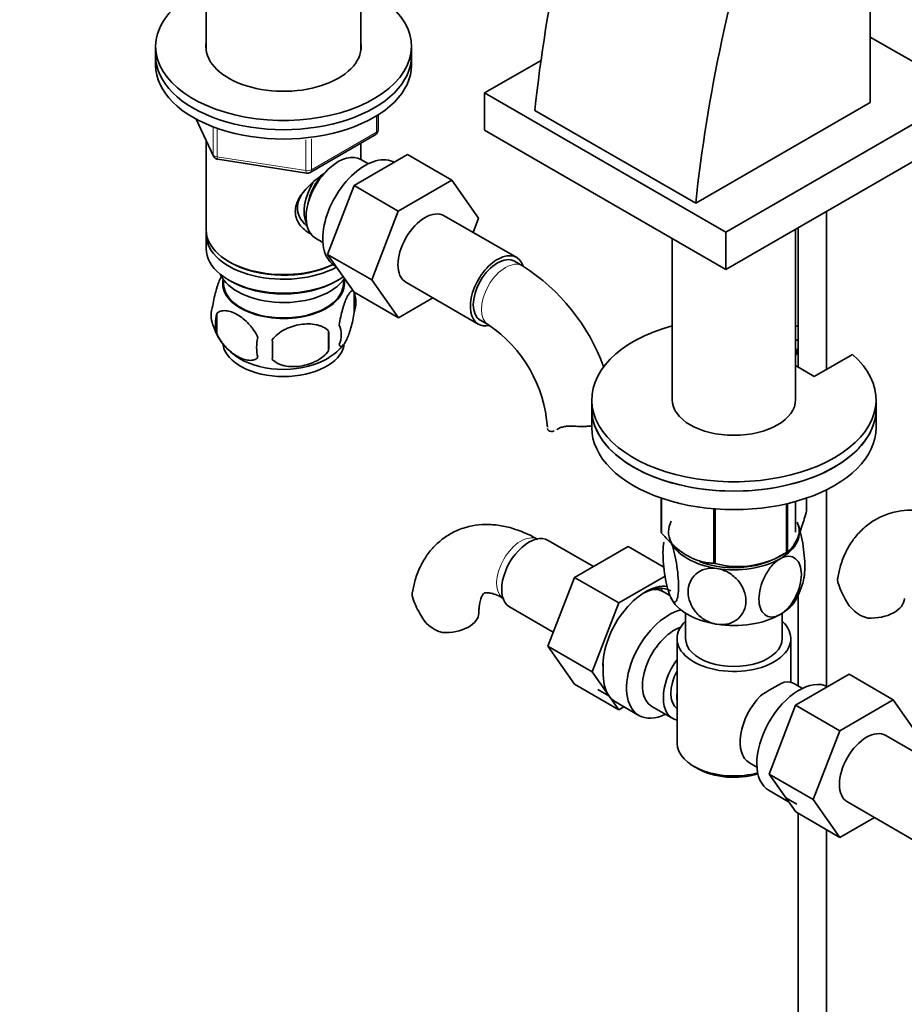
# Model space of a CAD drawing. Units: millimetres. Extents: x 0 to 1626, y 0 to 2214.
# Drawn here: x 273 to 429, y 385 to 558 of the extents above; entities that cross this region are included whole.
import ezdxf
from ezdxf import colors
from ezdxf.entities.mleader import LeaderData, LeaderLine
from ezdxf.math import Vec2, Vec3

# ---------------------------------------------------------------- set-up
doc = ezdxf.new("R2010")
doc.units = ezdxf.units.MM
doc.layers.add('DV7_Défaut', color=7, linetype='Continuous')
doc.layers.add('Défaut', color=7, linetype='Continuous')

# ---------------------------------------------------------------- blocks, each defined once
blk = doc.blocks.new('_DOT')
at = {"color": 0}
blk.add_line((0, 0), (-1, 0), dxfattribs=at)
at = {"color": 0, "const_width": 0.333}
blk.add_lwpolyline([(-0.1665, 0, 1), (0.1665, 0, 1)], format="xyb", close=True, dxfattribs=at)
blk = doc.blocks.new('SE6')
at = {"layer": 'DV7_Défaut', "color": 7, "linetype": 'Continuous', "lineweight": 35}
for p, q in [((422.98, 543.94), (422.98, 641.92)), ((306.21, 569.39), (306.21, 553.11)), ((333.41, 553.11), (333.41, 569.39)), ((440.02, 545.62), (422.98, 555.45)), ((297.31, 553.78), (297.31, 552.15)), ((342.31, 552.15), (342.31, 553.78)), ((297.31, 552.15), (297.31, 550.51)), ((342.31, 550.51), (342.31, 552.15)), ((365.09, 551.35), (355.17, 545.62)), ((355.17, 545.62), (397.6, 521.12)), ((355.17, 545.62), (355.17, 539.08)), ((397.6, 521.12), (440.02, 545.62)), ((422.98, 543.94), (392.29, 526.22)), ((364.01, 542.55), (392.29, 526.22)), ((304.46, 541.02), (307.48, 534.51)), ((336.43, 539.12), (336.43, 541.75)), ((355.17, 539.08), (397.6, 514.59)), ((397.6, 514.59), (440.02, 539.08)), ((306.21, 537.23), (306.21, 521.53)), ((324.5, 531.65), (335.93, 538.25)), ((333.41, 533.94), (333.41, 536.8)), ((308.23, 533.95), (323.85, 531.53)), ((332.21, 529.34), (341.62, 534.77)), ((334.73, 533.18), (333.43, 533.93)), ((341.62, 534.77), (349.4, 530.28)), ((339.99, 524.85), (349.4, 530.28)), ((349.4, 530.28), (354.09, 523.6)), ((327.55, 517.23), (332.21, 529.34)), ((332.21, 529.34), (339.99, 524.85)), ((335.33, 512.74), (339.99, 524.85)), ((415.3, 497.01), (415.3, 524.81)), ((360.81, 516.68), (348.08, 524.03)), ((354.09, 523.6), (353.13, 521.11)), ((397.6, 521.12), (397.6, 514.59)), ((409.86, 491.69), (409.86, 521.67)), ((410.3, 521.92), (410.3, 497.42)), ((306.21, 520.71), (306.21, 518.26)), ((325.43, 520.07), (326.73, 519.32)), ((388.16, 520.04), (388.16, 491.69)), ((310.2, 515.98), (310.55, 515.77)), ((327.55, 517.23), (335.33, 512.74)), ((332.23, 510.57), (327.55, 517.23)), ((361.85, 515.21), (360.43, 516.03)), ((328.88, 515.19), (329.05, 515.09)), ((309.23, 512.81), (309.28, 511.95)), ((310.2, 512.71), (310.55, 512.51)), ((329.08, 512.51), (329.43, 512.71)), ((330.35, 511.95), (330.4, 512.81)), ((340.01, 506.08), (335.33, 512.74)), ((341.33, 512.34), (354.06, 504.99)), ((332.23, 510.57), (340.01, 506.08)), ((332.25, 510.52), (332.25, 507.09)), ((346.09, 509.59), (340.01, 506.08)), ((308.06, 506.78), (308.06, 503.35)), ((354.43, 505.64), (355.85, 504.82)), ((327.74, 503.73), (327.74, 500.3)), ((409.86, 502.03), (410.3, 502.29)), ((409.86, 500.4), (410.3, 500.65)), ((410.1, 499.72), (410.1, 500.54)), ((410.1, 499.72), (409.86, 499.58)), ((419.87, 499.64), (413.15, 495.77)), ((413.15, 495.77), (409.86, 497.67)), ((374.01, 491.69), (374.01, 490.05)), ((424.01, 490.05), (424.01, 491.69)), ((374.01, 490.05), (374.01, 486.79)), ((424.01, 486.79), (424.01, 490.05)), ((386.23, 468.38), (386.23, 474.38)), ((386.3, 468.22), (386.3, 474.36)), ((411.8, 472.17), (411.8, 474.38)), ((415.3, 441.34), (415.3, 475.84)), ((408.25, 464.83), (408.25, 473.37)), ((408.44, 464.94), (408.44, 473.42)), ((409.86, 468.42), (409.86, 473.78)), ((395.46, 462.93), (395.46, 472.5)), ((395.73, 462.89), (395.73, 472.48)), ((374.29, 462.35), (366.32, 466.95)), ((380.39, 465.87), (370.98, 460.44)), ((386.7, 462.23), (380.39, 465.87)), ((406.75, 464.02), (407.88, 464.63)), ((386.91, 460.65), (378.76, 455.95)), ((370.98, 460.44), (366.29, 448.34)), ((378.76, 455.95), (370.98, 460.44)), ((387.74, 457.28), (386.76, 457.85)), ((410.3, 457.37), (410.3, 441.37)), ((378.76, 455.95), (374.06, 443.85)), ((359.57, 455.26), (367.25, 450.83)), ((390.51, 454.15), (390.51, 449.68)), ((407.51, 449.68), (407.51, 454.15)), ((389.01, 449.68), (389.01, 431.31)), ((409.01, 441.98), (409.01, 449.68)), ((366.29, 448.34), (370.98, 441.66)), ((374.06, 443.85), (366.29, 448.34)), ((374.06, 443.85), (378.76, 437.17)), ((409.85, 437.97), (419.26, 443.41)), ((419.26, 443.41), (427.04, 438.92)), ((378.76, 437.17), (370.98, 441.66)), ((411.06, 440.93), (409.76, 441.68)), ((377.02, 439.64), (375.08, 440.76)), ((378.2, 438.54), (382.31, 436.17)), ((405.19, 425.87), (409.85, 437.97)), ((409.85, 437.97), (417.63, 433.48)), ((417.63, 433.48), (427.04, 438.92)), ((427.04, 438.92), (431.73, 432.24)), ((378.76, 437.17), (379.67, 437.7)), ((384.58, 437.75), (388.26, 435.63)), ((412.97, 421.38), (417.63, 433.48)), ((438.45, 425.31), (425.72, 432.66)), ((401.76, 427.83), (403.06, 427.08)), ((391.94, 427.22), (392.65, 426.82)), ((405.19, 425.87), (412.97, 421.38)), ((409.87, 419.21), (405.19, 425.87)), ((405.21, 422.95), (408.63, 420.98)), ((408.14, 421.67), (410.08, 420.55)), ((417.65, 414.71), (412.97, 421.38)), ((418.97, 420.97), (431.7, 413.62)), ((409.87, 419.21), (417.65, 414.71)), ((410.3, 418.96), (410.3, 306.58)), ((423.73, 418.22), (417.65, 414.71)), ((415.3, 306.58), (415.3, 416.07))]:
    blk.add_line(p, q, dxfattribs=at)
at = {"layer": 'DV7_Défaut', "color": 7, "linetype": 'Continuous', "lineweight": 18}
for p, q in [((304.54, 540.97), (307.42, 534.78)), ((336.14, 538.71), (336.14, 541.57)), ((307.42, 534.78), (307.42, 539.58)), ((308.12, 539.27), (308.12, 534.38)), ((324.71, 532.11), (336.14, 538.71)), ((323.74, 531.96), (323.74, 537.38)), ((324.71, 537.53), (324.71, 532.11)), ((308.12, 534.38), (323.74, 531.96))]:
    blk.add_line(p, q, dxfattribs=at)
at = {"layer": 'DV7_Défaut', "color": 7, "linetype": 'Continuous', "lineweight": 35}
for centre, radius, start, end in [((335.43, 539.12), 1, 300, 0), ((308.38, 534.93), 1, 204.8961, 261.206), ((324, 532.52), 1, 261.206, 300), ((342.58, 485.1), 35.75, 20.0669, 57.3898), ((327.27, 508.8), 5.26, 340.9814, 19.0186), ((312.22, 506.53), 5.13, 160.4695, 199.5305), ((314.7, 505.06), 6.86, 165.5143, 194.4857), ((317.14, 507.8), 10.18, 196.6834, 239.8784), ((325.52, 503.09), 4.43, 337.2015, 22.7985), ((342.63, 485.22), 23.64, 3.9828, 56.0172), ((321.94, 500.88), 6.86, 165.5086, 194.4914), ((208.41, 500.49), 109.44, 359.1019, 0.8981), ((299.03, 502.02), 28.76, 356.5809, 3.4191), ((323.81, 506.1), 8.05, 299.4716, 324.1022), ((399.79, 478.05), 15.69, 254.9896, 302.5984), ((399.97, 462.46), 11.54, 330.0112, 349.8033), ((430.73, 463.72), 14.06, 197.3112, 210.3659), ((355.91, 461.19), 14.06, 197.3112, 210.3659), ((424.09, 459.11), 6.03, 204.5053, 255.1652), ((349.28, 456.58), 6.03, 204.5053, 255.1652), ((390.5, 445.18), 14.51, 179.6359, 184.8198), ((422.39, 412.02), 33.35, 115.8355, 124.1645)]:
    blk.add_arc(centre, radius, start, end, dxfattribs=at)
for centre, major_axis, start_param, end_param in [((525.47, 611.28), (-115.16, -199.46), 5.084278, 5.367158), ((553.76, 594.95), (-115.16, -199.46), 5.084278, 5.367158), ((319.81, 553.78), (-22.5, 0), 5.361457, 6.283185), ((319.81, 553.78), (-22.5, 0), 0, 4.063321), ((319.81, 553.78), (-13.65, 0), 6.197567, 6.283185), ((319.81, 553.78), (-13.65, 0), 0, 3.227211), ((319.81, 552.15), (-22.5, 0), 0, 3.141593), ((319.81, 552.15), (-22.5, 0), 0, 3.141593), ((319.81, 550.51), (-22.5, 0), 0, 3.141593), ((329.43, 527), (4, 6.93), 0, 3.141593), ((334.13, 524.29), (5.25, 9.09), 0, 3.141593), ((328.37, 527.61), (3.5, 6.06), 1.524343, 2.780226), ((328.37, 527.61), (3.08, 5.33), 1.159538, 2.161045), ((344.7, 518.18), (-3.37, -5.85), 3.141593, 6.283185), ((319.81, 521.53), (13.6, 0), 3.141593, 5.402069), ((319.81, 520.71), (-13.6, 0), 6.231169, 6.283185), ((319.81, 520.71), (-13.6, 0), 0, 2.32497), ((319.81, 518.26), (13.6, 0), 3.141593, 5.595908), ((357.43, 510.83), (-3.37, -5.85), 2.678289, 6.283185), ((357.43, 510.83), (-3, -5.2), 3.141593, 6.283185), ((319.81, 521.12), (-13.1, 0), 0.785398, 2.294683), ((319.81, 515.41), (-11.5, 0), 0.250403, 2.769892), ((319.81, 512.14), (10.7, 0), 3.023689, 6.283185), ((319.81, 517.85), (-13.1, 0), 0.785398, 2.356194), ((319.81, 512.14), (10.7, 0), 0, 0.117904), ((319.81, 512.14), (-10.54, 0), 0.030878, 3.110715), ((357.43, 510.83), (-3.37, -5.85), 0, 0.467835), ((399.01, 491.69), (25, 0), 2.019724, 6.867226), ((399.01, 491.69), (25, 0), 1.102302, 1.121868), ((319.81, 501.93), (10.7, 0), 3.247398, 6.172298), ((319.81, 503.19), (10.7, 0), 3.888093, 5.553241), ((399.01, 491.69), (10.85, 0), 3.141593, 6.283185), ((399.01, 490.05), (25, 0), 3.141593, 6.283185), ((399.01, 490.05), (-25, 0), 0, 3.141593), ((399.01, 486.79), (-25, 0), 0, 3.141593), ((399.01, 470.27), (13.2, 0), 0.251331, 0.272268), ((399.01, 468.42), (11.5, 0), 2.852753, 3.403392), ((399.01, 468.42), (-11.5, 0), 2.356194, 3.403392), ((362.95, 461.11), (3.38, 5.85), 0, 3.141593), ((399.01, 470.27), (-13.2, 0), 0.251331, 0.272268), ((399.01, 468.42), (-11.5, 0), 0.261799, 1.308997), ((399.01, 470.27), (13.2, 0), -0.795867, -0.77493), ((399.01, 468.42), (10.85, 0), 4.11957, 5.399008), ((399.01, 470.27), (-13.2, 0), 1.298528, 1.319465), ((399.01, 468.42), (11.5, 0), 4.45059, 5.497787), ((383.45, 449.27), (5.28, 9.14), 0.239613, 2.47621), ((382.96, 449.55), (4.93, 8.53), 0, 0.750468), ((381.51, 448.76), (-5.25, -9.09), 3.141593, 3.485828), ((379.92, 451.31), (-4.93, -8.53), -3.544759, -3.455404), ((399.01, 458.62), (-11.5, 0), 0.261799, 1.308997), ((399.01, 458.62), (-11.5, 0), 2.356194, 2.852753), ((422.98, 456.74), (-6, 0), 1.499079, 3.133674), ((348.16, 454.21), (-6, 0), 1.499079, 3.133674), ((387.56, 445.27), (-5.25, -9.09), 3.633202, 6.283185), ((399.01, 458.62), (11.5, 0), 4.45059, 5.497787), ((399.01, 449.68), (-10, 0), 5.728374, 6.283185), ((399.01, 449.68), (-10, 0), 0, 3.696404), ((388.58, 444.68), (-4, -6.93), 3.736962, 6.283185), ((399.01, 449.68), (-8.5, 0), 0, 3.141593), ((392.26, 442.55), (4, 6.93), 1.396801, 3.315588), ((383.45, 447.64), (-5.25, -9.09), 5.427551, 6.021386), ((392.26, 442.55), (3.07, 5.33), 1.628468, 3.083921), ((410.46, 432.04), (5.25, 9.09), 0.036886, 3.141593), ((405.76, 434.76), (-4, -6.93), 3.141593, 3.547167), ((393.32, 441.94), (-3.07, -5.33), 5.360502, 5.635072), ((383.45, 447.64), (5.25, 9.09), 2.879793, 3.141593), ((405.76, 434.76), (4, 6.93), 1.165222, 3.141593), ((387.56, 445.27), (-5.25, -9.09), 0, 0.704547), ((404.7, 435.37), (-3.07, -5.33), -1.05199, -0.980548), ((422.34, 426.82), (-3.38, -5.85), 3.141593, 6.283185), ((399.01, 431.31), (10, 0), 3.141593, 5.144626), ((399.01, 430.49), (-9, 0), 0.785398, 2.059403)]:
    blk.add_ellipse(centre, major_axis=major_axis, ratio=0.57735, start_param=start_param, end_param=end_param, dxfattribs=at)
at = {"layer": 'DV7_Défaut', "color": 7, "linetype": 'Continuous', "lineweight": 18}
for centre, major_axis, ratio, start_param, end_param in [((335.43, 539.12), (-0.5, 0.866), 0.57735, 3.141593, 3.926991), ((335.43, 539.12), (-1, 0), 0.57735, 2.356194, 3.141593), ((308.38, 534.93), (-1, 0), 0.57735, 0.261799, 1.308997), ((308.38, 534.93), (0.907, 0.421), 0.788675, 2.790713, 3.141593), ((308.38, 534.93), (0.153, 0.988), 0.211325, 2.202711, 3.141593), ((324, 532.52), (-1, 0), 0.57735, 1.308997, 2.356194), ((324, 532.52), (0.153, 0.988), 0.211325, 2.202711, 3.141593), ((324, 532.52), (-0.5, 0.866), 0.57735, 3.141593, 3.926991), ((358.85, 510.02), (-3, -5.2), 0.57735, 3.142043, 6.283185), ((358.85, 510.02), (-3, -5.2), 0.57735, 0, 0.003375), ((361.53, 461.92), (3, 5.2), 0.57735, 0.046052, 3.095541)]:
    blk.add_ellipse(centre, major_axis=major_axis, ratio=ratio, start_param=start_param, end_param=end_param, dxfattribs=at)
at = {"layer": 'DV7_Défaut', "color": 7, "linetype": 'Continuous', "lineweight": 35}
for points, knots in [([(324.77, 520.76), (324.69, 520.8), (323.85, 521.21), (322.78, 522.11), (322.01, 523.58), (321.81, 524.78), (322.01, 526.02), (322.78, 527.65), (324.45, 529.56), (326.21, 530.95), (327.14, 531.61), (327.23, 531.68)], [0, 0, 0, 0, 0.022117, 0.214206, 0.310551, 0.401884, 0.493245, 0.590012, 0.782321, 0.979038, 1, 1, 1, 1]), ([(323.01, 527.78), (322.98, 527.73), (322.64, 527.18), (322.18, 526.09), (322.26, 524.51), (322.95, 523.13), (323.66, 522.39), (324.05, 522.09)], [0, 0, 0, 0, 0.026282, 0.280769, 0.536838, 0.764654, 1, 1, 1, 1]), ([(308.97, 513.55), (308.88, 513.4), (308.79, 513.23), (308.58, 512.77), (308.45, 512.46), (308.27, 511.94), (308.21, 511.76), (308.09, 511.39), (308.02, 511.19), (307.85, 510.57), (307.74, 510.14), (307.54, 509.21), (307.45, 508.73), (307.38, 508.24)], [0, 0, 0, 0, 0.148379, 0.148379, 0.361284, 0.361284, 0.467737, 0.467737, 0.57419, 0.57419, 0.787095, 0.787095, 1, 1, 1, 1]), ([(332.07, 510.79), (332.05, 510.81), (332.02, 510.82), (331.94, 510.85), (331.89, 510.85), (331.78, 510.81), (331.72, 510.78), (331.55, 510.64), (331.42, 510.49), (331.18, 510.11), (331.05, 509.88), (330.8, 509.33), (330.67, 509.02), (330.48, 508.51), (330.42, 508.33), (330.3, 507.95), (330.24, 507.75), (330.07, 507.14), (329.96, 506.7), (329.76, 505.77), (329.67, 505.29), (329.6, 504.8)], [0, 0, 0, 0, 0.039516, 0.039516, 0.108122, 0.108122, 0.176728, 0.176728, 0.31394, 0.31394, 0.451152, 0.451152, 0.588364, 0.588364, 0.65697, 0.65697, 0.725576, 0.725576, 0.862788, 0.862788, 1, 1, 1, 1]), ([(308.06, 506.78), (308.16, 506.89), (308.27, 506.98), (308.5, 507.14), (308.63, 507.2), (309.05, 507.33), (309.35, 507.36), (309.83, 507.32), (309.99, 507.29), (310.32, 507.22), (310.49, 507.17), (311, 506.99), (311.34, 506.83), (312.04, 506.42), (312.38, 506.19), (313.05, 505.64), (313.39, 505.33), (313.86, 504.82), (314.02, 504.65), (314.32, 504.27), (314.46, 504.08), (314.87, 503.47), (315.11, 503.04), (315.31, 502.59)], [0, 0, 0, 0, 0.0625, 0.0625, 0.125, 0.125, 0.25, 0.25, 0.3125, 0.3125, 0.375, 0.375, 0.5, 0.5, 0.625, 0.625, 0.75, 0.75, 0.8125, 0.8125, 0.875, 0.875, 1, 1, 1, 1]), ([(329.6, 501.37), (329.67, 501.19), (329.75, 501.09), (329.9, 501.05), (329.96, 501.05), (330.07, 501.08), (330.12, 501.11), (330.3, 501.25), (330.42, 501.4), (330.67, 501.78), (330.8, 502.02), (331.05, 502.57), (331.18, 502.87), (331.36, 503.39), (331.42, 503.57), (331.54, 503.94), (331.6, 504.14), (331.78, 504.76), (331.89, 505.19), (332.09, 506.12), (332.18, 506.6), (332.25, 507.09)], [0, 0, 0, 0, 0.125, 0.125, 0.1875, 0.1875, 0.25, 0.25, 0.375, 0.375, 0.5, 0.5, 0.625, 0.625, 0.6875, 0.6875, 0.75, 0.75, 0.875, 0.875, 1, 1, 1, 1]), ([(327.74, 503.73), (327.47, 504.03), (327.15, 504.26), (326.59, 504.55), (326.39, 504.63), (325.98, 504.77), (325.77, 504.83), (325.12, 504.96), (324.66, 505.01), (323.74, 505.02), (323.27, 504.98), (322.32, 504.83), (321.85, 504.72), (321.15, 504.5), (320.93, 504.42), (320.47, 504.23), (320.25, 504.13), (319.6, 503.79), (319.19, 503.53), (318.43, 502.92), (318.11, 502.58), (317.84, 502.2)], [0, 0, 0, 0, 0.125, 0.125, 0.1875, 0.1875, 0.25, 0.25, 0.375, 0.375, 0.5, 0.5, 0.625, 0.625, 0.6875, 0.6875, 0.75, 0.75, 0.875, 0.875, 1, 1, 1, 1]), ([(315.31, 499.16), (315.11, 498.94), (314.87, 498.79), (314.32, 498.61), (314.02, 498.59), (313.38, 498.64), (313.05, 498.71), (312.37, 498.95), (312.03, 499.12), (311.33, 499.52), (310.99, 499.76), (310.31, 500.3), (309.98, 500.6), (309.51, 501.11), (309.35, 501.29), (309.05, 501.67), (308.91, 501.86), (308.5, 502.47), (308.25, 502.9), (308.06, 503.35)], [0, 0, 0, 0, 0.125, 0.125, 0.25, 0.25, 0.375, 0.375, 0.5, 0.5, 0.625, 0.625, 0.75, 0.75, 0.8125, 0.8125, 0.875, 0.875, 1, 1, 1, 1]), ([(317.84, 498.77), (318.11, 498.48), (318.43, 498.24), (318.99, 497.96), (319.19, 497.87), (319.6, 497.74), (319.81, 497.68), (320.46, 497.54), (320.92, 497.5), (321.84, 497.49), (322.32, 497.52), (323.27, 497.67), (323.73, 497.78), (324.43, 498), (324.66, 498.08), (325.11, 498.27), (325.33, 498.37), (325.99, 498.71), (326.4, 498.97), (327.15, 499.59), (327.47, 499.92), (327.74, 500.3)], [0, 0, 0, 0, 0.125, 0.125, 0.1875, 0.1875, 0.25, 0.25, 0.375, 0.375, 0.5, 0.5, 0.625, 0.625, 0.6875, 0.6875, 0.75, 0.75, 0.875, 0.875, 1, 1, 1, 1]), ([(366.23, 486.61), (366.26, 486.45), (366.34, 486.33), (366.56, 486.15), (366.71, 486.1), (367.04, 486.09), (367.22, 486.12), (367.42, 486.19)], [0, 0, 0, 0, 0.342502, 0.342502, 0.685004, 0.685004, 1, 1, 1, 1]), ([(368.13, 486.57), (368.28, 486.68), (368.47, 486.77), (368.79, 486.87), (368.9, 486.9), (369.14, 486.95), (369.27, 486.97), (369.52, 487), (369.66, 487.01), (369.94, 487.02), (370.08, 487.03), (370.52, 487.03), (370.82, 487.02), (371.13, 487.01)], [0, 0, 0, 0, 0.25, 0.25, 0.375, 0.375, 0.5, 0.5, 0.625, 0.625, 0.75, 0.75, 1, 1, 1, 1]), ([(374.03, 487.08), (373.98, 487.08), (373.93, 487.07), (373.66, 487.04), (373.44, 487.02), (372.98, 486.99), (372.75, 486.98), (372.06, 486.98), (371.6, 486.99), (371.13, 487.01)], [0, 0, 0, 0, 0.0547654, 0.0547654, 0.291074, 0.291074, 0.5273827, 0.5273827, 1, 1, 1, 1]), ([(408.44, 464.94), (408.71, 465.12), (408.98, 465.36), (409.39, 465.91), (409.53, 466.12), (409.75, 466.49), (409.82, 466.62), (409.97, 466.9), (410.04, 467.05), (410.41, 467.84), (410.69, 468.59), (411.11, 469.85), (411.25, 470.29), (411.53, 471.21), (411.66, 471.68), (411.8, 472.17)], [0, 0, 0, 0, 0.25, 0.25, 0.375, 0.375, 0.4375, 0.4375, 0.5, 0.5, 0.75, 0.75, 0.875, 0.875, 1, 1, 1, 1]), ([(439.35, 469.65), (438.81, 469.95), (437.5, 470.66), (435.19, 471.58), (432.61, 472.17), (430.16, 472.34), (427.74, 472.1), (425.4, 471.42), (423.24, 470.28), (421.38, 468.77), (419.83, 466.96), (418.62, 464.88), (417.73, 462.62), (417.45, 461.16), (417.3, 460.35)], [0, 0, 0, 0, 0.054843, 0.155188, 0.244041, 0.329408, 0.41176, 0.500541, 0.586125, 0.669827, 0.752985, 0.837247, 0.924108, 1, 1, 1, 1]), ([(364.53, 467.12), (363.99, 467.42), (362.69, 468.13), (360.38, 469.05), (357.8, 469.64), (355.35, 469.81), (352.93, 469.57), (350.59, 468.89), (348.43, 467.75), (346.57, 466.24), (345.02, 464.43), (343.81, 462.35), (342.92, 460.09), (342.64, 458.63), (342.48, 457.82)], [0, 0, 0, 0, 0.054843, 0.155188, 0.244041, 0.329408, 0.41176, 0.500541, 0.586125, 0.669827, 0.752985, 0.837247, 0.924108, 1, 1, 1, 1]), ([(411.33, 460.38), (411.43, 460.87), (411.48, 461.53), (411.48, 463.51), (411.35, 464.99), (410.99, 467.17), (410.84, 467.88), (410.5, 469.16), (410.31, 469.72), (410.12, 470.13)], [0, 0, 0, 0, 0.243609, 0.243609, 0.621804, 0.621804, 0.810902, 0.810902, 1, 1, 1, 1]), ([(386.3, 468.22), (386.65, 467.82), (387.02, 467.43), (387.76, 466.67), (388.14, 466.31), (389.29, 465.29), (390.08, 464.7), (391.08, 464.12), (391.28, 464.01), (391.68, 463.82), (391.88, 463.73), (392.46, 463.48), (392.85, 463.35), (393.61, 463.15), (393.99, 463.08), (394.74, 462.97), (395.1, 462.94), (395.46, 462.93)], [0, 0, 0, 0, 0.125, 0.125, 0.25, 0.25, 0.5, 0.5, 0.5625, 0.5625, 0.625, 0.625, 0.75, 0.75, 0.875, 0.875, 1, 1, 1, 1]), ([(387.9, 456.9), (387.71, 457.31), (387.52, 457.87), (387.18, 459.16), (387.03, 459.88), (386.66, 462.06), (386.54, 463.55), (386.54, 465.52), (386.59, 466.17), (386.69, 466.64)], [0, 0, 0, 0, 0.189967, 0.189967, 0.379934, 0.379934, 0.759869, 0.759869, 1, 1, 1, 1]), ([(387.9, 466.7), (388.09, 466.29), (388.28, 465.72), (388.62, 464.45), (388.78, 463.73), (389.14, 461.53), (389.27, 460.05), (389.27, 457.65), (389.14, 456.71), (388.77, 456.11), (388.62, 456.04), (388.28, 456.23), (388.09, 456.49), (387.9, 456.9)], [0, 0, 0, 0, 0.125, 0.125, 0.25, 0.25, 0.5, 0.5, 0.75, 0.75, 0.875, 0.875, 1, 1, 1, 1]), ([(407.14, 463.72), (408.19, 464.33), (409.19, 464.28), (410.52, 463.18), (410.87, 462.17), (410.87, 459.76), (410.52, 458.36), (409.52, 456.38), (409.12, 455.76), (408.19, 454.68), (407.67, 454.23), (407.14, 453.92)], [0, 0, 0, 0, 0.25, 0.25, 0.5, 0.5, 0.75, 0.75, 0.875, 0.875, 1, 1, 1, 1]), ([(407.14, 453.92), (406.09, 453.31), (405.09, 453.36), (403.76, 454.46), (403.41, 455.47), (403.42, 457.88), (403.76, 459.29), (404.76, 461.26), (405.17, 461.88), (406.1, 462.97), (406.62, 463.42), (407.14, 463.72)], [0, 0, 0, 0, 0.25, 0.25, 0.5, 0.5, 0.75, 0.75, 0.875, 0.875, 1, 1, 1, 1]), ([(396.03, 452.2), (395.32, 452.31), (394.61, 452.57), (393.33, 453.32), (392.77, 453.8), (391.41, 455.41), (390.94, 456.7), (390.95, 459.1), (391.43, 460.24), (392.78, 461.42), (393.34, 461.73), (394.61, 462.07), (395.32, 462.11), (396.03, 462)], [0, 0, 0, 0, 0.125, 0.125, 0.25, 0.25, 0.5, 0.5, 0.75, 0.75, 0.875, 0.875, 1, 1, 1, 1]), ([(396.03, 462), (396.75, 461.89), (397.46, 461.63), (398.73, 460.89), (399.3, 460.41), (400.65, 458.8), (401.13, 457.51), (401.12, 455.11), (400.65, 453.97), (399.29, 452.79), (398.73, 452.48), (397.45, 452.13), (396.74, 452.09), (396.03, 452.2)], [0, 0, 0, 0, 0.125, 0.125, 0.25, 0.25, 0.5, 0.5, 0.75, 0.75, 0.875, 0.875, 1, 1, 1, 1]), ([(417.31, 459.53), (417.24, 459.82), (417.23, 460.08), (417.27, 460.34), (417.27, 460.35), (417.27, 460.36)], [0, 0, 0, 0, 0.953084, 0.953084, 1, 1, 1, 1]), ([(342.5, 457), (342.43, 457.29), (342.42, 457.55), (342.46, 457.81), (342.46, 457.82), (342.46, 457.83)], [0, 0, 0, 0, 0.953084, 0.953084, 1, 1, 1, 1]), ([(354.16, 454.21), (354.17, 454.5), (354.19, 455.23), (354.36, 456.29), (354.65, 457.12), (354.93, 457.55), (355.07, 457.66), (355.11, 457.69), (355.4, 457.76), (356.05, 457.73), (357.02, 457.48), (357.96, 457.06), (358.44, 456.78), (358.53, 456.73)], [0, 0, 0, 0, 0.051605, 0.148647, 0.245737, 0.345038, 0.452832, 0.58746, 0.692524, 0.788263, 0.889381, 0.981486, 1, 1, 1, 1])]:
    blk.add_open_spline(points, degree=3, knots=knots, dxfattribs=at)
blk.add_open_spline([(367.86, 486.4), (367.95, 486.45), (368.04, 486.51), (368.13, 486.57)], degree=3, dxfattribs=at)

msp = doc.modelspace()

# ---------------------------------------------------------------- block references
at = {"layer": 'Défaut'}
msp.add_blockref('SE6', (0, 0), dxfattribs=at)

# ---------------------------------------------------------------- leaders
at = {"layer": 'Défaut', "color": 7, "linetype": 'Continuous', "lineweight": 18}
ml = msp.add_multileader_mtext('Standard', dxfattribs=at)
ml.set_content('{\\pxsm0.9;\\fSolid Edge ISO|b1||i0||c0|p34;\\W1.;06/12/2016\\P}', color=256)
ml.set_leader_properties()
ml.set_arrow_properties(name='DOT')
ml.build(insert=Vec2(0, 0))
ml.multileader.update_dxf_attribs({"leader_type": 0, "dogleg_length": 0, "arrow_head_size": 12})
ctx = ml.context
ctx.base_point, ctx.char_height, ctx.arrow_head_size, ctx.landing_gap_size = Vec3(1217.89, 2206.39), 12, 12, 4.2
notes = []
notes.append((ctx, [(0, (0, 0, 0), (0, 0), (1, 0), 1, [])]))
ctx.mtext.insert = Vec3(1219.89, 2212.51)
ml = msp.add_multileader_mtext('Standard', dxfattribs=at)
ml.set_content('{\\pxsm0.9;\\fArial|b1||i0||c0|p34;\\W1.;151/W\\P}', color=256)
ml.set_leader_properties()
ml.set_arrow_properties(name='DOT')
ml.build(insert=Vec2(0, 0))
ml.multileader.update_dxf_attribs({"leader_type": 0, "dogleg_length": 0, "arrow_head_size": 12})
ctx = ml.context
ctx.base_point, ctx.char_height, ctx.arrow_head_size, ctx.landing_gap_size = Vec3(498.77, 2206.22), 12, 12, 4.2
notes.append((ctx, [(0, (0, 0, 0), (0, 0), (1, 0), 1, [])]))
ctx.mtext.insert = Vec3(500.77, 2212.33)
for ctx, leaders in notes:
    for number, flags, end, landing, length, lines in leaders:
        leader = LeaderData()
        leader.index, (leader.has_last_leader_line, leader.has_dogleg_vector, leader.attachment_direction) = number, flags
        leader.last_leader_point, leader.dogleg_vector, leader.dogleg_length = Vec3(end), Vec3(landing), length
        for number, points, colour, breaks in lines:
            line = LeaderLine()
            line.index, line.vertices, line.color, line.breaks = number, Vec3.list(points), colors.encode_raw_color(colour), breaks
            leader.lines.append(line)
        ctx.leaders.append(leader)

doc.saveas('drawing.dxf')
